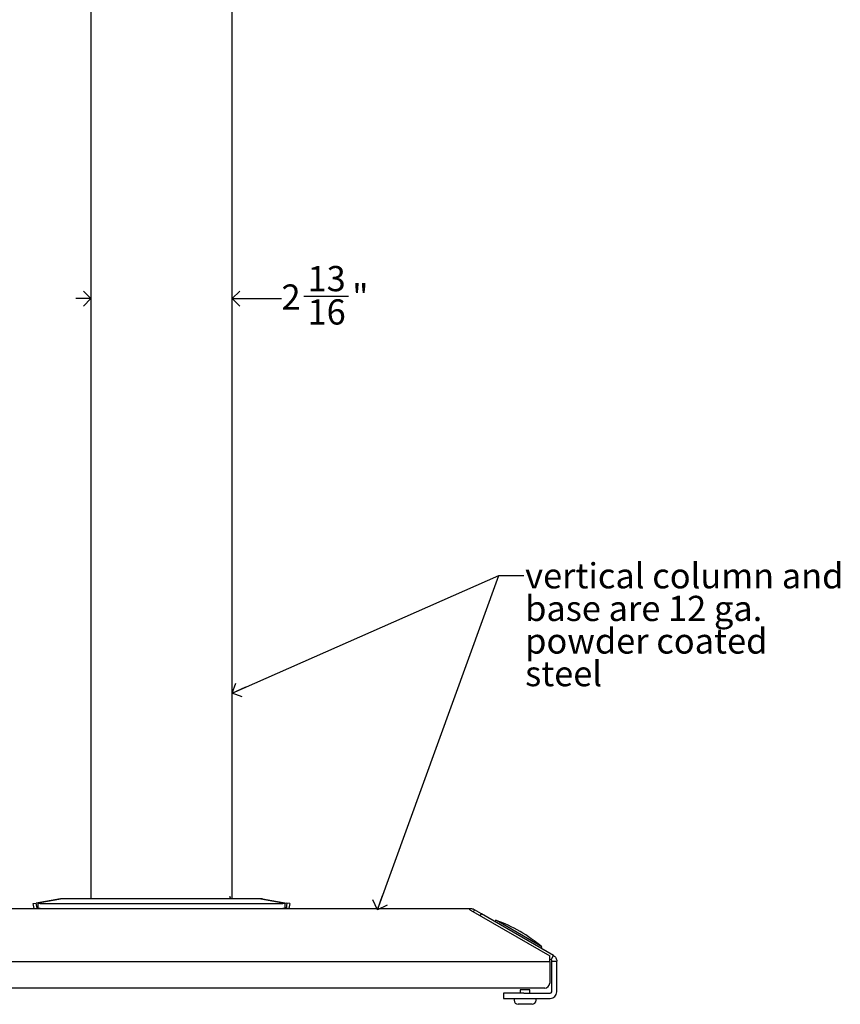
# Model space of a CAD drawing. Units: inches. Extents: x 0 to 90, y 0 to 120.
# Drawn here: x 11 to 27, y 20 to 40 of the extents above; entities that cross this region are included whole.
import ezdxf

# ---------------------------------------------------------------- set-up
doc = ezdxf.new("R2010")
doc.units = ezdxf.units.IN
doc.header["$MEASUREMENT"] = 0
doc.linetypes.add('SLD-Solid', pattern=[0])
doc.layers.add('DIMS', color=5, linetype='SLD-Solid')
doc.layers.add('NOTES', color=1, linetype='SLD-Solid')
doc.styles.add('SLDTEXTSTYLE0', font='GOTHIC.TTF', dxfattribs={"width": 0.913})
doc.styles.get("Standard").update_dxf_attribs({"font": 'GOTHIC.TTF'})
doc.dimstyles.new('SLDDIMSTYLE1', dxfattribs={"dimtxt": 0.5, "dimasz": 0.3, "dimexe": 0, "dimexo": 0.0625, "dimgap": 0.125, "dimtad": 0, "dimtih": 1, "dimtoh": 1, "dimdec": 6, "dimrnd": 1e-09, "dimzin": 12, "dimdsep": 46, "dimlunit": 5, "dimtxsty": 'SLDTEXTSTYLE0', "dimblk1": 'OPEN90', "dimblk2": 'OPEN90', "dimsah": 1, "dimcen": 0.09, "dimadec": 0, "dimazin": 3, "dimtfac": 1, "dimtmove": 0, "dimatfit": 0, "dimldrblk": 'OPEN90', "dimfxl": 0, "dimfrac": 2, "dimtolj": 1, "dimtzin": 12, "dimarcsym": 0})
doc.dimstyles.new('SLDDIMSTYLE2', dxfattribs={"dimtxt": 0.18, "dimasz": 0.3, "dimexe": 0, "dimexo": 0.0625, "dimgap": 0, "dimtad": 0, "dimtih": 1, "dimtoh": 1, "dimdec": 0, "dimrnd": 1e-09, "dimzin": 0, "dimdsep": 46, "dimlunit": 5, "dimtxsty": 'Standard', "dimblk1": 'OPEN90', "dimblk2": 'OPEN90', "dimsah": 1, "dimcen": 0.09, "dimadec": 0, "dimazin": 0, "dimtfac": 0.3, "dimtdec": 0, "dimtofl": 0, "dimtmove": 0, "dimatfit": 3, "dimldrblk": 'OPEN90', "dimfxl": 0, "dimfrac": 2, "dimtolj": 1, "dimtzin": 0, "dimarcsym": 0})

# ---------------------------------------------------------------- blocks, each defined once
blk = doc.blocks.new('_Open90')
at = {"color": 0, "linetype": 'ByBlock', "lineweight": -2}
for p, q in [((0, 0), (-1, 0)), ((-0.5, 0.5), (0, 0)), ((0, 0), (-0.5, -0.5))]:
    blk.add_line(p, q, dxfattribs=at)
blk = doc.blocks.new('_D_5')
at = {"layer": 'DIMS'}
for p, q in [((16.562, 34.384), (17.447, 34.384)), ((12.339, 34.333), (12.039, 34.333)), ((15.139, 34.333), (16.119, 34.333))]:
    blk.add_line(p, q, dxfattribs=at)
at = {"layer": 'DIMS', "xscale": 0.3, "yscale": 0.3}
for p, rotation in [((12.339, 34.333, 2.77), 359.9999999969325), ((15.139, 34.333, 2.77), 179.9999999969325)]:
    blk.add_blockref('_Open90', p, dxfattribs=dict(at, rotation=rotation))
at = {"layer": 'DIMS', "char_height": 0.5, "attachment_point": 1, "style": 'SLDTEXTSTYLE0'}
for s, insert in [('13', (16.635, 34.979)), ('2', (16.119, 34.614)), ('"', (17.52, 34.614)), ('16', (16.635, 34.318))]:
    blk.add_mtext(s, dxfattribs=dict(at, insert=insert))
blk = doc.blocks.new('SW_NOTE_0_4')
at = {"layer": 'NOTES', "color": 0, "char_height": 0.5, "attachment_point": 1, "style": 'SLDTEXTSTYLE0'}
for s, insert in [('vertical column and ', (0.024, 0.244)), ('base are 12 ga. ', (0.024, -0.403)), ('powder coated ', (0.024, -1.049)), ('steel', (0.024, -1.696))]:
    blk.add_mtext(s, dxfattribs=dict(at, insert=insert))

msp = doc.modelspace()

# ---------------------------------------------------------------- linework, layer by layer
at = {"color": 7, "linetype": 'SLD-Solid', "lineweight": 25}
for p, q in [((12.3390052, 61.421386), (12.3390052, 22.4328748)), ((15.1390052, 22.4328748), (15.1390052, 61.421386)), ((15.1114143, 22.4328748), (15.0950712, 22.4793566)), ((15.0950712, 22.4793566), (15.0950712, 22.4328748)), ((11.1955917, 22.3358491), (11.2518033, 22.3457607)), ((11.2129565, 22.2373683), (11.1955917, 22.3358491)), ((11.7337896, 22.4307479), (11.2518033, 22.3457607)), ((11.2691682, 22.24728), (11.2518033, 22.3457607)), ((11.7723676, 22.4307479), (11.2903814, 22.3457607)), ((11.2903814, 22.24728), (11.2903814, 22.3457607)), ((11.4493826, 22.3358491), (16.0286277, 22.3358491)), ((11.7581004, 22.4328748), (11.7337896, 22.4307479)), ((11.7723676, 22.4307479), (11.7581004, 22.4328748)), ((15.71991, 22.4328748), (11.7581004, 22.4328748)), ((15.71991, 22.4328748), (15.7056427, 22.4307479)), ((15.7056427, 22.4307479), (16.187629, 22.3457607)), ((15.7442207, 22.4307479), (15.71991, 22.4328748)), ((15.7442207, 22.4307479), (16.226207, 22.3457607)), ((16.187629, 22.3457607), (16.187629, 22.24728)), ((16.226207, 22.3457607), (16.2088422, 22.24728)), ((16.2824186, 22.3358491), (16.226207, 22.3457607)), ((16.2824186, 22.3358491), (16.2650538, 22.2373683)), ((19.8570364, 22.2328748), (7.620974, 22.2328748)), ((11.2129565, 22.2373683), (11.2691682, 22.24728)), ((11.2903814, 22.2510204), (11.2691682, 22.24728)), ((11.4493826, 22.2373683), (16.0286277, 22.2373683)), ((11.7390052, 22.2328748), (11.7390052, 22.2373683)), ((15.7390052, 22.2373683), (15.7390052, 22.2328748)), ((16.187629, 22.2510204), (16.2088422, 22.24728)), ((16.2650538, 22.2373683), (16.2088422, 22.24728)), ((19.8570364, 22.2155921), (19.8570364, 22.2328748)), ((19.8757864, 22.2328748), (19.8570364, 22.2328748)), ((19.8570364, 22.2155921), (19.8570364, 22.2105921)), ((19.8570364, 22.2105921), (19.8644021, 22.2072103)), ((19.8644021, 22.2072103), (21.4386033, 21.2983449)), ((19.9263462, 22.1714469), (19.9489466, 22.2105921)), ((19.9489466, 22.2105921), (19.9402864, 22.2155921)), ((20.0842388, 22.1324811), (19.9489466, 22.2105921)), ((20.0616383, 22.093336), (20.0842388, 22.1324811)), ((21.5145052, 21.3067165), (20.0842388, 22.1324811)), ((20.3670313, 22.0070991), (20.3506252, 21.9786829)), ((20.4285248, 21.9715958), (20.3670313, 22.0070991)), ((21.2850182, 21.4770991), (20.4285248, 21.9715958)), ((21.2686121, 21.4486829), (21.2850182, 21.4770991)), ((21.4386033, 21.1866276), (21.4386033, 21.2983449)), ((21.4645052, 21.2201139), (21.5145052, 21.3067165)), ((6.0394071, 21.1866276), (21.4386033, 21.1866276)), ((21.4645052, 21.2201139), (21.4386033, 21.2350684)), ((21.4386033, 21.1866276), (21.4386033, 20.7611058)), ((21.4790052, 20.5864774), (21.4790052, 21.1949992)), ((21.4790052, 21.1949992), (21.5790052, 21.1949992)), ((21.5790052, 20.5864774), (21.5790052, 21.1949992)), ((21.3386033, 20.6611058), (6.1394071, 20.6611058)), ((20.5240052, 20.5574774), (20.5240052, 20.4574774)), ((20.9240052, 20.5574774), (20.5240052, 20.5574774)), ((20.8550052, 20.6274774), (20.8550052, 20.5574774)), ((20.8550052, 20.6274774), (20.8550052, 20.5574774)), ((21.0450052, 20.6274774), (20.8550052, 20.6274774)), ((20.9240052, 20.5574774), (21.4500052, 20.5574774)), ((21.0450052, 20.5574774), (21.0450052, 20.6274774)), ((21.0450052, 20.5574774), (21.0450052, 20.6274774)), ((20.5240052, 20.4574774), (20.9240052, 20.4574774)), ((20.7325052, 20.4574774), (20.7325052, 20.4194774)), ((20.7325052, 20.4574774), (20.7325052, 20.4194774)), ((21.0260049, 20.3394774), (20.8125052, 20.3394774)), ((21.0875052, 20.3394774), (20.8125052, 20.3394774)), ((20.9240052, 20.4574774), (21.4500052, 20.4574774)), ((21.0875052, 20.3394774), (21.0260049, 20.3394774)), ((21.1675052, 20.4194774), (21.1675052, 20.4574774)), ((21.1675052, 20.4194774), (21.1675052, 20.4574774))]:
    msp.add_line(p, q, dxfattribs=at)
for centre, radius, start, end in [((11.4421274, 23.4997584), 1.1639319, 262.50881649, 270.3571478), ((16.035883, 23.4997584), 1.1639319, 269.6428522, 277.49118351), ((11.4421274, 23.4012777), 1.1639319, 262.50881649, 270.3571478), ((16.035883, 23.4012777), 1.1639319, 269.6428522, 277.49118351), ((19.8757864, 22.1038748), 0.129, 60, 90), ((19.3496186, 19.1848887), 3, 49.82433758, 70.17566242), ((21.3386033, 20.7611058), 0.1, 270, 360), ((21.4500052, 20.5864774), 0.129, 270, 360), ((21.4500052, 20.5864774), 0.029, 270, 360), ((20.8125052, 20.4194774), 0.08, 180, 270), ((21.0875052, 20.4194774), 0.08, 270, 0)]:
    msp.add_arc(centre, radius, start, end, dxfattribs=at)
for points in [[(21.5145052, 21.3067165), (21.5238351, 21.3003469), (21.5424948, 21.2876077), (21.5628471, 21.2601485), (21.5764513, 21.2287933), (21.5781539, 21.2062639), (21.5790052, 21.1949992)], [(21.4645052, 21.2201139), (21.4666026, 21.218682), (21.4707974, 21.2158182), (21.4753727, 21.2096452), (21.4784311, 21.2025963), (21.4788138, 21.1975316), (21.4790052, 21.1949992)]]:
    msp.add_open_spline(points, degree=3, dxfattribs=at)

# ---------------------------------------------------------------- block references
at = {"layer": 'NOTES'}
msp.add_blockref('SW_NOTE_0_4', (20.9274092, 28.8426278), dxfattribs=at)

# ---------------------------------------------------------------- dimensions: what is measured, and where the dimension line sits
at = {"layer": 'DIMS'}
dim = msp.add_linear_dim(base=(15.1390052, 34.3328587), p1=(12.3390052, 22.3828748), p2=(15.1390052, 22.3828748), angle=360, dimstyle='SLDDIMSTYLE1', dxfattribs=at)
dim.commit()
dim.dimension.update_dxf_attribs({"geometry": '_D_5', "text_midpoint": (16.9228249, 34.3328587), "dimtype": 160})

# ---------------------------------------------------------------- leaders
at = {"layer": 'NOTES'}
for points in [[(15.1390052, 26.5116481), (20.4274092, 28.8426278), (20.9274092, 28.8426278)], [(18.022464, 22.2155921), (20.4274092, 28.8426278), (20.9274092, 28.8426278)]]:
    msp.add_leader(points, dimstyle='SLDDIMSTYLE2', dxfattribs=at)

doc.saveas('drawing.dxf')
